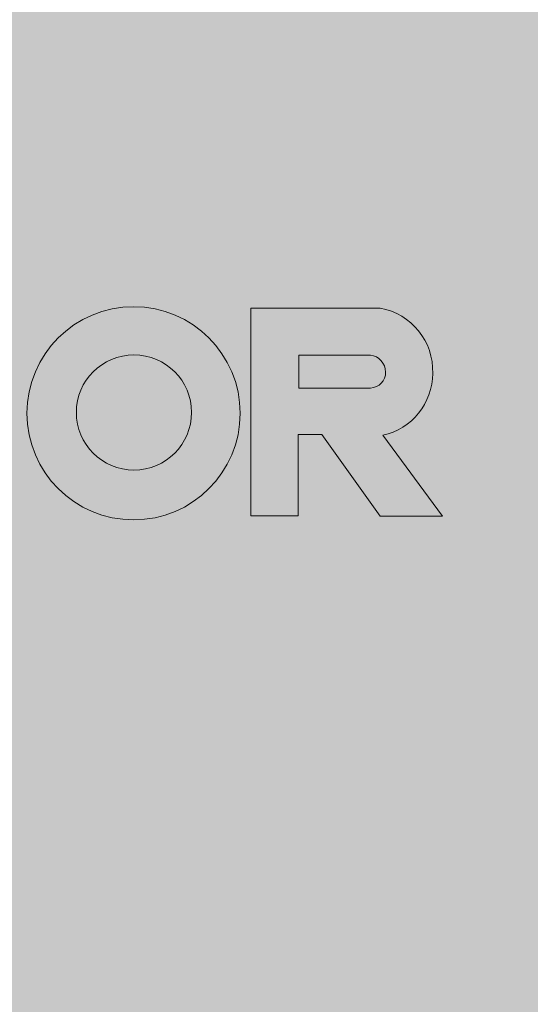
# Model space of a CAD drawing. Units: millimetres. Extents: x 0 to 210, y 0 to 297.
# Drawn here: x 97 to 103, y 240 to 251 of the extents above; entities that cross this region are included whole.
import ezdxf

# ---------------------------------------------------------------- set-up
doc = ezdxf.new("R2010")
doc.units = ezdxf.units.MM
doc.layers.add('ENOR_texto', color=53, linetype='Continuous', lineweight=0)
doc.layers.add('ENOR_trama 1', color=8, linetype='Continuous')
doc.layers.add('ENOR_trama 2', color=254, linetype='Continuous')

# ---------------------------------------------------------------- blocks, each defined once
blk = doc.blocks.new('A$C7B200400')
at = {"layer": 'ENOR_texto', "lineweight": 0}
h = blk.add_hatch(color=2, dxfattribs=at)
edge = h.paths.add_edge_path()
edge.add_arc((0.6025403938699583, 0.105860531414919), 0.0630867798361551, 0, 360)
edge = h.paths.add_edge_path(flags=16)
edge.add_arc((0.6027640650279409, 0.1063773082169064), 0.0340853173832244, 0, 360)
h = blk.add_hatch(color=2, dxfattribs=at)
edge = h.paths.add_edge_path()
edge.add_arc((0.6025403938699583, 0.105860531414919), 0.0630867798361551, 0, 360)
edge = h.paths.add_edge_path(flags=16)
edge.add_arc((0.6027640650279409, 0.1063773082169064), 0.0340853173832244, 0, 360)
h = blk.add_hatch(color=2, dxfattribs=at)
edge = h.paths.add_edge_path()
edge.add_line((0.7000331111630658, 0.0451545520450054), (0.6718746659350927, 0.04520997545091632))
edge.add_line((0.6718746659350927, 0.04520997545091632), (0.6718746659350927, 0.1681172084699938))
edge.add_line((0.6718746659350927, 0.1681172084699938), (0.748499704058986, 0.1681172084699938))
edge.add_arc((0.7418465382556187, 0.1309726527778602), 0.03773569441222875, -2.1974263669857237, 79.84512130698289, ccw=False)
edge.add_arc((0.741977277068694, 0.1295390406518584), 0.03757720861664286, 282.27838154027734, 359.9797441336703, ccw=False)
edge.add_line((0.7499685108418817, 0.09282137746095032), (0.7853674247460276, 0.04505153562195119))
edge.add_line((0.7853674247460276, 0.04505153562195119), (0.7484716698559168, 0.04505153562195119))
edge.add_line((0.7484716698559168, 0.04505153562195119), (0.7139463139310465, 0.09326322175797941))
edge.add_line((0.7139463139310465, 0.09326322175797941), (0.7000331111630658, 0.09326322175797941))
edge.add_line((0.7000331111630658, 0.09326322175797941), (0.7000331111630658, 0.0451545520450054))
edge = h.paths.add_edge_path(flags=16)
edge.add_line((0.700262170383894, 0.1208014972728506), (0.700262170383894, 0.1403382442128986))
edge.add_line((0.700262170383894, 0.1403382442128986), (0.7426957273939934, 0.1403382442128986))
edge.add_arc((0.7413244446204873, 0.130053685033183), 0.01037557583780236, 1.4310818626934747, 82.40531165803083, ccw=False)
edge.add_arc((0.7423106945727491, 0.1301806178554186), 0.009387020463160065, -87.64920654061638, 0.8068896810074762, ccw=False)
edge.add_line((0.7426957273939934, 0.1208014972728506), (0.700262170383894, 0.1208014972728506))
h = blk.add_hatch(color=2, dxfattribs=at)
edge = h.paths.add_edge_path()
edge.add_line((0.7000331111630658, 0.0451545520450054), (0.6718746659350927, 0.04520997545091632))
edge.add_line((0.6718746659350927, 0.04520997545091632), (0.6718746659350927, 0.1681172084699938))
edge.add_line((0.6718746659350927, 0.1681172084699938), (0.748499704058986, 0.1681172084699938))
edge.add_arc((0.7418465382556187, 0.1309726527778602), 0.03773569441222875, -2.1974263669857237, 79.84512130698289, ccw=False)
edge.add_arc((0.741977277068694, 0.1295390406518584), 0.03757720861664286, 282.27838154027734, 359.9797441336703, ccw=False)
edge.add_line((0.7499685108418817, 0.09282137746095032), (0.7853674247460276, 0.04505153562195119))
edge.add_line((0.7853674247460276, 0.04505153562195119), (0.7484716698559168, 0.04505153562195119))
edge.add_line((0.7484716698559168, 0.04505153562195119), (0.7139463139310465, 0.09326322175797941))
edge.add_line((0.7139463139310465, 0.09326322175797941), (0.7000331111630658, 0.09326322175797941))
edge.add_line((0.7000331111630658, 0.09326322175797941), (0.7000331111630658, 0.0451545520450054))
edge = h.paths.add_edge_path(flags=16)
edge.add_line((0.700262170383894, 0.1208014972728506), (0.700262170383894, 0.1403382442128986))
edge.add_line((0.700262170383894, 0.1403382442128986), (0.7426957273939934, 0.1403382442128986))
edge.add_arc((0.7413244446204873, 0.130053685033183), 0.01037557583780236, 1.4310818626934747, 82.40531165803083, ccw=False)
edge.add_arc((0.7423106945727491, 0.1301806178554186), 0.009387020463160065, -87.64920654061638, 0.8068896810074762, ccw=False)
edge.add_line((0.7426957273939934, 0.1208014972728506), (0.700262170383894, 0.1208014972728506))
at = {"layer": 'ENOR_texto', "color": 2, "lineweight": 0}
for points in [[(0.7000331111630658, 0.0451545520450054), (0.6718746659350927, 0.04520997545091632), (0.6718746659350927, 0.1681172084699938), (0.748499704058986, 0.1681172084699938, -0.3740962952886403), (0.7795544833370514, 0.1295257559229412, -0.3526527939476343), (0.7499685108418817, 0.09282137746095032), (0.7853674247460276, 0.04505153562195119), (0.7484716698559168, 0.04505153562195119), (0.7139463139310465, 0.09326322175797941), (0.7000331111630658, 0.09326322175797941)], [(0.7000331111630658, 0.0451545520450054), (0.6718746659350927, 0.04520997545091632), (0.6718746659350927, 0.1681172084699938), (0.748499704058986, 0.1681172084699938, -0.3740962952886403), (0.7795544833370514, 0.1295257559229412, -0.3526527939476343), (0.7499685108418817, 0.09282137746095032), (0.7853674247460276, 0.04505153562195119), (0.7484716698559168, 0.04505153562195119), (0.7139463139310465, 0.09326322175797941), (0.7000331111630658, 0.09326322175797941)], [(0.700262170383894, 0.1208014972728506), (0.700262170383894, 0.1403382442128986), (0.7426957273939934, 0.1403382442128986, -0.3687917349089202), (0.7516967841988844, 0.1303128097838453, -0.4063430444760757), (0.7426957273939934, 0.1208014972728506)], [(0.700262170383894, 0.1208014972728506), (0.700262170383894, 0.1403382442128986), (0.7426957273939934, 0.1403382442128986, -0.3687917349089202), (0.7516967841988844, 0.1303128097838453, -0.4063430444760757), (0.7426957273939934, 0.1208014972728506)]]:
    blk.add_lwpolyline(points, format="xyb", close=True, dxfattribs=at)
for centre, radius in [((0.6025403938699583, 0.105860531414919), 0.0630867798361551), ((0.6025403938699583, 0.105860531414919), 0.0630867798361551), ((0.6027640650279409, 0.1063773082169064), 0.0340853173832244), ((0.6027640650279409, 0.1063773082169064), 0.0340853173832244)]:
    blk.add_circle(centre, radius, dxfattribs=at)
blk = doc.blocks.new('EC6_1616_AA_planta')
at = {"layer": 'ENOR_trama 2'}
h = blk.add_hatch(color=256, dxfattribs=at)
h.paths.add_polyline_path([(9.000000000005455, 56.59999999999854), (9.000000000005457, 9.600000000000364), (33.00000000000181, 9.600000000000364), (33.00000000000182, 56.59999999999854)])
h.paths.add_polyline_path([(17.54754168156524, 33.24214912913703), (17.98093159036398, 33.4838179279177), (17.98667785142243, 32.51884044467715), (15.92242283570613, 31.36776142800045, -0.5084265271518583), (13.35199732130604, 33.59635423345935), (12.87736974232302, 33.3316903025161), (12.87162348124639, 34.29666778575665), (14.97711616718334, 35.47074193457775, -0.5084265271518242)], flags=16)
at = {"layer": 'ENOR_trama 1', "xscale": 20, "yscale": 20, "zscale": 20}
blk.add_blockref('A$C7B200400', (12.87165562770497, 31.31557984771916), dxfattribs=at)
blk = doc.blocks.new('EC6-1616_ficha1_S.S')
at = {"layer": 'ENOR_trama 2'}
blk.add_blockref('EC6_1616_AA_planta', (73.0627779570168, 206.5445711602033), dxfattribs=at)

msp = doc.modelspace()

# ---------------------------------------------------------------- block references
at = {"layer": 'ENOR_trama 2'}
msp.add_blockref('EC6-1616_ficha1_S.S', (0, 6.666666666660603), dxfattribs=at)

doc.saveas('drawing.dxf')
